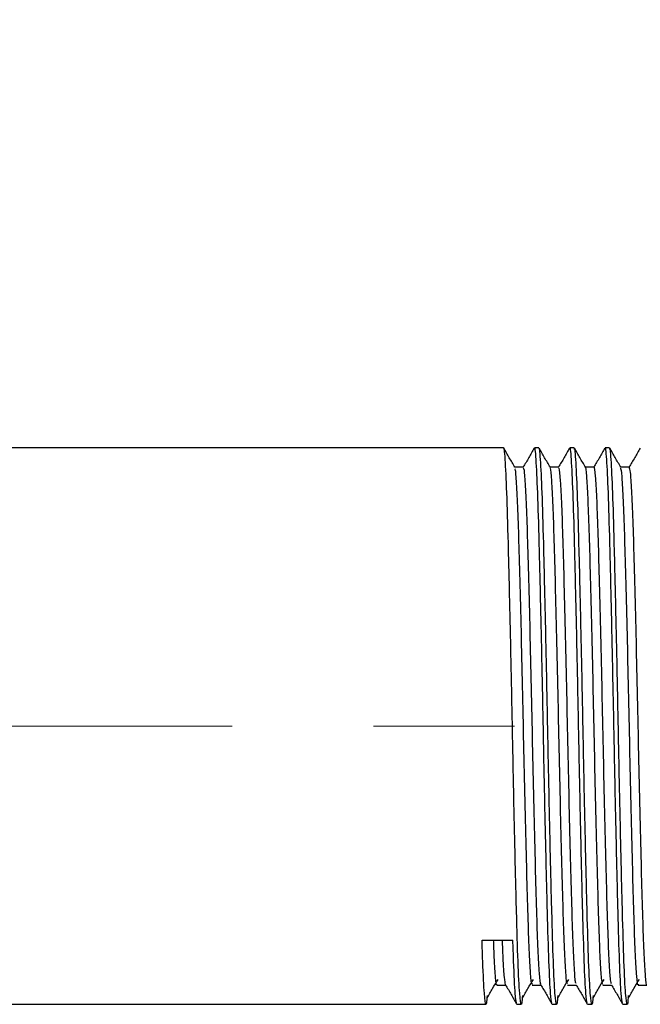
# Model space of a CAD drawing. Units: millimetres. Extents: x 10 to 416, y 10 to 287.
# Drawn here: x 184 to 195, y 199 to 217 of the extents above; entities that cross this region are included whole.
import ezdxf

# ---------------------------------------------------------------- set-up
doc = ezdxf.new("R2010")
doc.units = ezdxf.units.MM
doc.linetypes.add('CENTERX2', pattern=[20.32, 12.7, -2.54, 2.54, -2.54])
doc.styles.add('SLDTEXTSTYLE0', font='TXT', dxfattribs={"width": 0.75})
doc.dimstyles.new('SLDDIMSTYLE1', dxfattribs={"dimtxt": 3.5, "dimasz": 3.556, "dimexe": 0, "dimexo": 0.0625, "dimgap": 0.875, "dimtad": 1, "dimdec": 0, "dimlfac": 2, "dimrnd": 1e-09, "dimzin": 12, "dimdsep": 46, "dimtxsty": 'SLDTEXTSTYLE0', "dimsah": 1, "dimcen": 0.09, "dimadec": 0, "dimazin": 3, "dimtfac": 1, "dimtdec": 0, "dimtofl": 0, "dimtmove": 0, "dimatfit": 3, "dimfxl": 1, "dimfrac": 2, "dimtolj": 1, "dimtzin": 12, "dimarcsym": 0})

# ---------------------------------------------------------------- blocks, each defined once
blk = doc.blocks.new('_D_5')
at = {"color": 150, "linetype": 'Continuous', "lineweight": 0}
for p, q in [((66.6, 222.457), (66.6, 230.782)), ((204.1, 209.957), (204.1, 230.782)), ((66.6, 229.782), (204.1, 229.782))]:
    blk.add_line(p, q, dxfattribs=at)
at = {"color": 150, "linetype": 'Continuous', "lineweight": 18}
for points in [[(66.6, 229.782), (70.156, 229.401), (70.156, 230.163)], [(204.1, 229.782), (200.544, 230.163), (200.544, 229.401)]]:
    blk.add_solid(points, dxfattribs=at)
at = {"color": 150, "linetype": 'Continuous', "lineweight": 18, "insert": (132.13, 234.294), "char_height": 3.5, "attachment_point": 1, "style": 'SLDTEXTSTYLE0'}
blk.add_mtext('275', dxfattribs=at)

msp = doc.modelspace()

# ---------------------------------------------------------------- linework, layer by layer
at = {"color": 7, "linetype": 'Continuous', "lineweight": 25}
for p, q in [((192.4314, 208.9571), (176.9067, 208.9571)), ((193.0664, 208.9571), (192.987, 208.9571)), ((193.7014, 208.9571), (193.622, 208.9571)), ((194.3364, 208.9571), (194.257, 208.9571)), ((192.0437, 200.1092), (192.5993, 200.1092)), ((176.7924, 198.9571), (192.114, 198.9571)), ((192.6696, 198.9571), (192.749, 198.9571)), ((193.3046, 198.9571), (193.384, 198.9571)), ((193.9396, 198.9571), (194.019, 198.9571)), ((194.5746, 198.9571), (194.654, 198.9571))]:
    msp.add_line(p, q, dxfattribs=at)
at = {"color": 7, "linetype": 'CENTERX2', "lineweight": 18}
msp.add_line((174.8496, 203.9571), (194.2728, 203.9571), dxfattribs=at)
at = {"color": 7, "linetype": 'Continuous', "lineweight": 25}
for points, knots in [([(192.77, 199.1133), (192.766, 199.0593), (192.7587, 198.9615), (192.7431, 198.9449), (192.7211, 199.0858), (192.6914, 199.6719), (192.6642, 200.5899), (192.6356, 201.7729), (192.606, 203.1273), (192.5792, 204.5478), (192.55, 205.9221), (192.5209, 207.1385), (192.494, 208.1156), (192.4644, 208.7299), (192.4438, 208.9988), (192.4329, 208.9388), (192.4314, 208.9303)], [0, 0, 0, 0, 0.0345767, 0.0625538, 0.1460947, 0.23096, 0.3140139, 0.3981, 0.482819, 0.5656402, 0.6501331, 0.734561, 0.8174061, 0.9021633, 0.9861583, 1, 1, 1, 1]), ([(192.6335, 208.6103), (192.6005, 208.6673), (192.5342, 208.782), (192.468, 208.8966), (192.4348, 208.9542)], [0, 0, 0, 0, 0.49769809, 1, 1, 1, 1]), ([(192.9839, 208.9542), (192.9508, 208.8969), (192.8845, 208.7823), (192.8183, 208.6677), (192.7852, 208.6103)], [0, 0, 0, 0, 0.5000076, 1, 1, 1, 1]), ([(193.3012, 198.9807), (193.2931, 199.0155), (193.2756, 199.0906), (193.247, 199.6771), (193.2198, 200.5885), (193.1912, 201.7732), (193.1616, 203.1272), (193.1348, 204.5478), (193.1056, 205.9221), (193.0765, 207.1385), (193.0497, 208.1156), (193.02, 208.7299), (192.9994, 208.9988), (192.9886, 208.9388), (192.987, 208.9303)], [0, 0, 0, 0, 0.0791462, 0.1706651, 0.2602307, 0.3509094, 0.4422705, 0.5315852, 0.6227026, 0.7137498, 0.8030903, 0.8944927, 0.9850731, 1, 1, 1, 1]), ([(193.4049, 199.1132), (193.401, 199.0592), (193.3937, 198.9615), (193.3781, 198.9449), (193.3561, 199.0858), (193.3264, 199.6719), (193.2992, 200.5899), (193.2706, 201.7729), (193.241, 203.1273), (193.2142, 204.5478), (193.185, 205.9221), (193.1559, 207.1385), (193.129, 208.1156), (193.0994, 208.7299), (193.0788, 208.9988), (193.0679, 208.9388), (193.0664, 208.9303)], [0, 0, 0, 0, 0.0345608, 0.0625383, 0.1460806, 0.2309473, 0.3140026, 0.3980901, 0.4828104, 0.565633, 0.6501273, 0.7345566, 0.8174031, 0.9021617, 0.9861581, 1, 1, 1, 1]), ([(193.2685, 208.6103), (193.2355, 208.6674), (193.1692, 208.782), (193.103, 208.8966), (193.0698, 208.9542)], [0, 0, 0, 0, 0.497836, 1, 1, 1, 1]), ([(193.6189, 208.9542), (193.5858, 208.8969), (193.5196, 208.7823), (193.4533, 208.6677), (193.4202, 208.6103)], [0, 0, 0, 0, 0.5000075, 1, 1, 1, 1]), ([(193.9362, 198.9807), (193.9281, 199.0155), (193.9106, 199.0906), (193.882, 199.6771), (193.8548, 200.5885), (193.8262, 201.7732), (193.7966, 203.1272), (193.7698, 204.5478), (193.7406, 205.9221), (193.7115, 207.1385), (193.6847, 208.1156), (193.655, 208.7299), (193.6344, 208.9988), (193.6236, 208.9388), (193.622, 208.9303)], [0, 0, 0, 0, 0.0791548, 0.1706728, 0.2602376, 0.3509154, 0.4422757, 0.5315895, 0.6227061, 0.7137525, 0.8030921, 0.8944936, 0.9850732, 1, 1, 1, 1]), ([(194.0399, 199.1131), (194.0359, 199.0592), (194.0287, 198.9615), (194.0131, 198.9449), (193.9911, 199.0858), (193.9614, 199.6719), (193.9342, 200.5899), (193.9056, 201.7729), (193.876, 203.1273), (193.8492, 204.5478), (193.82, 205.9221), (193.7909, 207.1385), (193.764, 208.1156), (193.7344, 208.7299), (193.7138, 208.9988), (193.7029, 208.9388), (193.7014, 208.9303)], [0, 0, 0, 0, 0.0345448, 0.0625228, 0.1460665, 0.2309346, 0.3139912, 0.3980801, 0.4828019, 0.5656258, 0.6501215, 0.7345522, 0.8174001, 0.9021601, 0.9861579, 1, 1, 1, 1]), ([(193.9035, 208.6103), (193.8705, 208.6674), (193.8042, 208.782), (193.738, 208.8967), (193.7048, 208.9542)], [0, 0, 0, 0, 0.4979737, 1, 1, 1, 1]), ([(194.2539, 208.9543), (194.2208, 208.8969), (194.1546, 208.7823), (194.0883, 208.6677), (194.0552, 208.6104)], [0, 0, 0, 0, 0.5000073, 1, 1, 1, 1]), ([(194.5712, 198.9807), (194.5631, 199.0155), (194.5456, 199.0905), (194.517, 199.6771), (194.4898, 200.5885), (194.4612, 201.7732), (194.4316, 203.1272), (194.4048, 204.5478), (194.3756, 205.9221), (194.3465, 207.1385), (194.3197, 208.1156), (194.29, 208.7299), (194.2694, 208.9988), (194.2586, 208.9388), (194.257, 208.9303)], [0, 0, 0, 0, 0.079162, 0.1706794, 0.2602434, 0.3509206, 0.4422801, 0.5315932, 0.6227091, 0.7137548, 0.8030936, 0.8944945, 0.9850733, 1, 1, 1, 1]), ([(194.6749, 199.1131), (194.6709, 199.0591), (194.6637, 198.9615), (194.6481, 198.9449), (194.6261, 199.0858), (194.5964, 199.6719), (194.5692, 200.5899), (194.5406, 201.7729), (194.511, 203.1273), (194.4842, 204.5478), (194.455, 205.9221), (194.4259, 207.1385), (194.399, 208.1156), (194.3694, 208.7299), (194.3488, 208.9988), (194.3379, 208.9388), (194.3364, 208.9303)], [0, 0, 0, 0, 0.0345289, 0.0625073, 0.1460524, 0.2309218, 0.3139799, 0.3980702, 0.4827933, 0.5656187, 0.6501158, 0.7345478, 0.8173971, 0.9021585, 0.9861576, 1, 1, 1, 1]), ([(194.5385, 208.6103), (194.5055, 208.6674), (194.4392, 208.782), (194.373, 208.8967), (194.3398, 208.9542)], [0, 0, 0, 0, 0.49811111, 1, 1, 1, 1]), ([(194.8889, 208.9543), (194.8558, 208.8969), (194.7896, 208.7823), (194.7233, 208.6677), (194.6902, 208.6104)], [0, 0, 0, 0, 0.5000074, 1, 1, 1, 1]), ([(192.7887, 208.6134), (192.7624, 208.6134), (192.7101, 208.6133), (192.6577, 208.6134), (192.6317, 208.6134)], [0, 0, 0, 0, 0.5029577, 1, 1, 1, 1]), ([(192.9476, 199.3272), (192.9449, 199.3203), (192.9349, 199.2952), (192.9168, 199.4898), (192.8934, 199.9027), (192.8712, 200.528), (192.8498, 201.3158), (192.8265, 202.238), (192.8034, 203.2445), (192.7822, 204.2824), (192.7596, 205.3061), (192.7363, 206.2676), (192.7139, 207.1096), (192.6925, 207.7998), (192.6694, 208.2935), (192.6493, 208.5672), (192.6378, 208.579), (192.6336, 208.5833)], [0, 0, 0, 0, 0.0271904, 0.0988805, 0.1712659, 0.2425516, 0.3132298, 0.3854669, 0.4575594, 0.5280475, 0.5996263, 0.6720216, 0.7434369, 0.8140206, 0.8862019, 0.9583614, 1, 1, 1, 1]), ([(193.1027, 199.3226), (193.1012, 199.3194), (193.0924, 199.3014), (193.0755, 199.4929), (193.0522, 199.9019), (193.03, 200.5282), (193.0085, 201.3157), (192.9853, 202.2381), (192.9621, 203.2445), (192.9409, 204.2824), (192.9184, 205.3061), (192.895, 206.2676), (192.8726, 207.1098), (192.8513, 207.7993), (192.8281, 208.2952), (192.8068, 208.5785), (192.7942, 208.5883), (192.7889, 208.5925)], [0, 0, 0, 0, 0.01509334, 0.08683638, 0.15927531, 0.23061362, 0.30134404, 0.37363458, 0.44578035, 0.51632054, 0.58795218, 0.660401, 0.73186907, 0.80250486, 0.87473955, 0.94695235, 1, 1, 1, 1]), ([(193.4237, 208.6134), (193.3974, 208.6134), (193.3451, 208.6133), (193.2927, 208.6134), (193.2667, 208.6134)], [0, 0, 0, 0, 0.5030906, 1, 1, 1, 1]), ([(193.5824, 199.326), (193.5778, 199.3253), (193.5659, 199.3235), (193.5454, 199.5803), (193.5222, 200.0542), (193.5006, 200.7265), (193.4785, 201.5543), (193.4552, 202.506), (193.4324, 203.5257), (193.4113, 204.5641), (193.3883, 205.576), (193.365, 206.5098), (193.3433, 207.3127), (193.3213, 207.9567), (193.298, 208.3898), (193.2802, 208.6011), (193.2708, 208.5891), (193.2685, 208.5862)], [0, 0, 0, 0, 0.04612036, 0.11821125, 0.19050885, 0.2612772, 0.33252936, 0.40494209, 0.47672053, 0.54718127, 0.61919283, 0.69153379, 0.7624274, 0.83353837, 0.90592858, 0.97780646, 1, 1, 1, 1]), ([(193.7376, 199.3316), (193.7341, 199.3321), (193.7234, 199.3335), (193.7042, 199.5823), (193.6809, 200.0537), (193.6594, 200.7267), (193.6372, 201.5543), (193.6139, 202.506), (193.5912, 203.5257), (193.57, 204.5641), (193.547, 205.576), (193.5237, 206.5097), (193.502, 207.3129), (193.4801, 207.9561), (193.4568, 208.3924), (193.4378, 208.6088), (193.4271, 208.5912), (193.4237, 208.5856)], [0, 0, 0, 0, 0.034467, 0.1065447, 0.1788291, 0.2495845, 0.3208236, 0.3932231, 0.4649884, 0.5354363, 0.6074347, 0.6797624, 0.750643, 0.821741, 0.894118, 0.9659827, 1, 1, 1, 1]), ([(194.0587, 208.6134), (194.0324, 208.6134), (193.98, 208.6133), (193.9277, 208.6134), (193.9017, 208.6134)], [0, 0, 0, 0, 0.5032264, 1, 1, 1, 1]), ([(194.2174, 199.3085), (194.2108, 199.324), (194.1968, 199.3566), (194.1741, 199.6882), (194.151, 200.2197), (194.1299, 200.9372), (194.1072, 201.8024), (194.0838, 202.7786), (194.0616, 203.808), (194.0402, 204.8437), (194.0169, 205.8402), (193.9938, 206.7425), (193.9726, 207.5037), (193.95, 208.1001), (193.9267, 208.4671), (193.9114, 208.6309), (193.9038, 208.6068), (193.9035, 208.6058)], [0, 0, 0, 0, 0.0655895, 0.137925, 0.2099759, 0.2804566, 0.352206, 0.4246344, 0.4959456, 0.5666824, 0.6389715, 0.7110987, 0.7816229, 0.853262, 0.9257014, 0.9971434, 1, 1, 1, 1]), ([(194.3726, 199.324), (194.3671, 199.3379), (194.3543, 199.3704), (194.3328, 199.6895), (194.3098, 200.2193), (194.2886, 200.9373), (194.2659, 201.8024), (194.2426, 202.7787), (194.2204, 203.808), (194.1989, 204.8437), (194.1757, 205.8402), (194.1526, 206.7425), (194.1314, 207.504), (194.1088, 208.099), (194.0854, 208.4713), (194.0689, 208.6339), (194.0601, 208.6006), (194.0586, 208.5949)], [0, 0, 0, 0, 0.0540401, 0.1263466, 0.1983687, 0.2688211, 0.3405418, 0.4129411, 0.4842238, 0.5549323, 0.6271924, 0.6992908, 0.7697867, 0.8413972, 0.9138075, 0.9852209, 1, 1, 1, 1]), ([(194.6937, 208.6134), (194.6674, 208.6134), (194.615, 208.6133), (194.5627, 208.6134), (194.5367, 208.6134)], [0, 0, 0, 0, 0.5033651, 1, 1, 1, 1]), ([(194.8526, 199.3187), (194.8512, 199.313), (194.8425, 199.2788), (194.8261, 199.4388), (194.8027, 199.8075), (194.7801, 200.3997), (194.7589, 201.1588), (194.7358, 202.0592), (194.7126, 203.0547), (194.6911, 204.0902), (194.6689, 205.12), (194.6456, 206.0974), (194.6228, 206.9646), (194.6017, 207.6851), (194.5787, 208.218), (194.5571, 208.5414), (194.5442, 208.5759), (194.5386, 208.5908)], [0, 0, 0, 0, 0.01410081, 0.08546844, 0.15785998, 0.22947922, 0.29994688, 0.3720117, 0.44426605, 0.5149828, 0.58621796, 0.65859655, 0.73032422, 0.8007531, 0.87273977, 0.94503861, 1, 1, 1, 1]), ([(195.0077, 199.307), (195.0075, 199.3063), (195, 199.2817), (194.9848, 199.4432), (194.9615, 199.8063), (194.9389, 200.4), (194.9177, 201.1587), (194.8946, 202.0592), (194.8713, 203.0547), (194.8498, 204.0902), (194.8277, 205.12), (194.8043, 206.0974), (194.7816, 206.9647), (194.7604, 207.6847), (194.7374, 208.2193), (194.7146, 208.555), (194.7006, 208.5899), (194.6938, 208.6066)], [0, 0, 0, 0, 0.00200576, 0.07342741, 0.14587375, 0.21754719, 0.2880682, 0.36018757, 0.43249661, 0.50326688, 0.57455597, 0.64698934, 0.7187713, 0.78925349, 0.86129466, 0.93364823, 1, 1, 1, 1]), ([(192.135, 199.1133), (192.131, 199.0593), (192.1237, 198.9616), (192.1081, 198.9448), (192.0861, 199.0879), (192.0617, 199.5619), (192.048, 199.9793), (192.0437, 200.1092)], [0, 0, 0, 0, 0.1284279, 0.2322933, 0.5424402, 0.8575035, 1, 1, 1, 1]), ([(192.3127, 199.3122), (192.3118, 199.3084), (192.3037, 199.2716), (192.2881, 199.4244), (192.2683, 199.6925), (192.2567, 200.002), (192.2527, 200.1092)], [0, 0, 0, 0, 0.0428084, 0.4173558, 0.7980927, 1, 1, 1, 1]), ([(192.4677, 199.3094), (192.4608, 199.3399), (192.4465, 199.4033), (192.427, 199.6958), (192.4154, 200.0028), (192.4114, 200.1092)], [0, 0, 0, 0, 0.3784065, 0.7845964, 1, 1, 1, 1]), ([(192.6662, 198.9807), (192.6581, 199.0159), (192.6406, 199.0918), (192.6173, 199.5639), (192.6036, 199.9797), (192.5993, 200.1092)], [0, 0, 0, 0, 0.3733301, 0.8048379, 1, 1, 1, 1]), ([(192.1347, 199.065), (192.1679, 199.1235), (192.2343, 199.2401), (192.3003, 199.3483), (192.3332, 199.4023)], [0, 0, 0, 0, 0.5013845, 1, 1, 1, 1]), ([(192.7697, 199.065), (192.8029, 199.1234), (192.8693, 199.2397), (192.9353, 199.3482), (192.9682, 199.4023)], [0, 0, 0, 0, 0.5012988, 1, 1, 1, 1]), ([(193.4047, 199.065), (193.4379, 199.1232), (193.5043, 199.2394), (193.5703, 199.3481), (193.6032, 199.4023)], [0, 0, 0, 0, 0.5012136, 1, 1, 1, 1]), ([(194.0397, 199.065), (194.0729, 199.1231), (194.1393, 199.239), (194.2053, 199.3479), (194.2382, 199.4023)], [0, 0, 0, 0, 0.50112883, 1, 1, 1, 1]), ([(194.6747, 199.065), (194.7079, 199.123), (194.7742, 199.2386), (194.8403, 199.3478), (194.8732, 199.4023)], [0, 0, 0, 0, 0.5010445, 1, 1, 1, 1]), ([(192.3124, 199.3008), (192.3391, 199.3008), (192.3914, 199.3009), (192.4437, 199.3008), (192.4695, 199.3008)], [0, 0, 0, 0, 0.5081999, 1, 1, 1, 1]), ([(192.4677, 199.3038), (192.5008, 199.2465), (192.5671, 199.1319), (192.6333, 199.0172), (192.6664, 198.9599)], [0, 0, 0, 0, 0.4999915, 1, 1, 1, 1]), ([(192.9474, 199.3008), (192.9741, 199.3008), (193.0264, 199.3009), (193.0787, 199.3008), (193.1045, 199.3008)], [0, 0, 0, 0, 0.5080698, 1, 1, 1, 1]), ([(193.1027, 199.3038), (193.1358, 199.2465), (193.202, 199.1319), (193.2683, 199.0172), (193.3014, 198.9599)], [0, 0, 0, 0, 0.499992, 1, 1, 1, 1]), ([(193.5824, 199.3008), (193.609, 199.3008), (193.6614, 199.3008), (193.7137, 199.3008), (193.7395, 199.3008)], [0, 0, 0, 0, 0.5079367, 1, 1, 1, 1]), ([(193.7377, 199.3038), (193.7708, 199.2465), (193.837, 199.1319), (193.9033, 199.0172), (193.9364, 198.9599)], [0, 0, 0, 0, 0.49999154, 1, 1, 1, 1]), ([(194.2174, 199.3008), (194.244, 199.3008), (194.2964, 199.3008), (194.3487, 199.3008), (194.3745, 199.3008)], [0, 0, 0, 0, 0.5078006, 1, 1, 1, 1]), ([(194.3727, 199.3038), (194.4058, 199.2465), (194.4721, 199.1319), (194.5383, 199.0172), (194.5714, 198.9599)], [0, 0, 0, 0, 0.4999918, 1, 1, 1, 1]), ([(194.8524, 199.3008), (194.879, 199.3008), (194.9314, 199.3008), (194.9837, 199.3008), (195.0095, 199.3008)], [0, 0, 0, 0, 0.5076617, 1, 1, 1, 1])]:
    msp.add_open_spline(points, degree=3, knots=knots, dxfattribs=at)

# ---------------------------------------------------------------- dimensions: what is measured, and where the dimension line sits
at = {"color": 150, "linetype": 'Continuous', "lineweight": 18}
dim = msp.add_linear_dim(base=(204.0996, 229.7822), p1=(66.5996, 221.4571), p2=(204.0996, 208.9571), dimstyle='SLDDIMSTYLE1', dxfattribs=at)
dim.commit()
dim.dimension.update_dxf_attribs({"geometry": '_D_5', "text_midpoint": (136.0088, 229.7822), "dimtype": 160})

doc.saveas('drawing.dxf')
